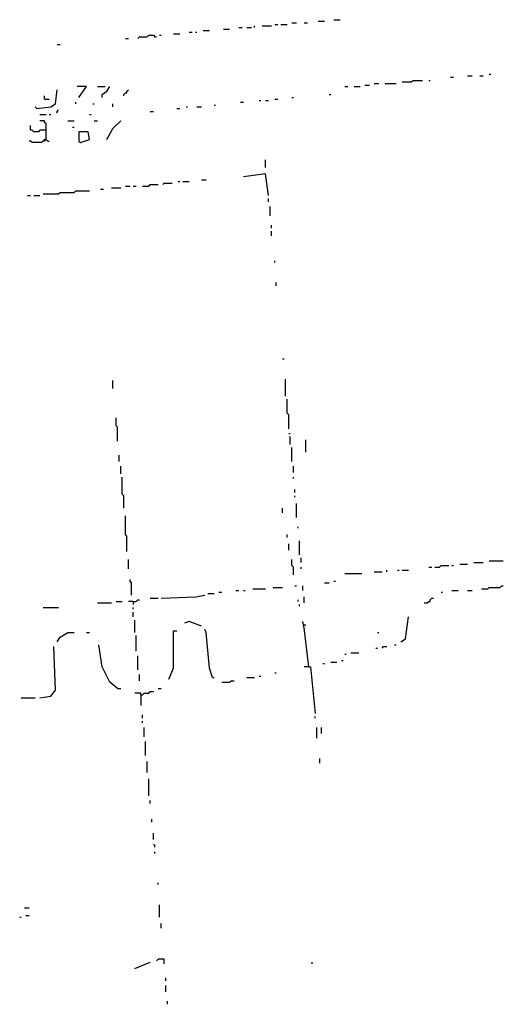
# Model space of a CAD drawing. Extents: x 0 to 8.1, y 0 to 6.57.
# Drawn here: x 3.73 to 4.15, y 1.46 to 2.31 of the extents above; entities that cross this region are included whole.
import ezdxf

# ---------------------------------------------------------------- set-up
doc = ezdxf.new("R2010")
doc.units = 0

msp = doc.modelspace()

# ---------------------------------------------------------------- linework, layer by layer
at = {"layer": 'R2V', "color": 0}
for points in [[(3.962213, 2.307692, 0), (3.966262, 2.307692, 0)], [(3.973009, 2.307692, 0), (3.975709, 2.307692, 0)], [(3.985155, 2.309042, 0), (3.990553, 2.309042, 0)], [(3.99865, 2.310391, 0), (4.004049, 2.310391, 0)], [(3.859649, 2.298246, 0), (3.865047, 2.298246, 0)], [(3.873144, 2.299595, 0), (3.875843, 2.299595, 0)], [(3.878543, 2.299595, 0), (3.879892, 2.299595, 0)], [(3.88529, 2.300945, 0), (3.890688, 2.300945, 0)], [(3.902834, 2.302294, 0), (3.908232, 2.302294, 0)], [(3.916329, 2.303644, 0), (3.919028, 2.303644, 0)], [(3.923077, 2.303644, 0), (3.927126, 2.303644, 0)], [(3.929825, 2.303644, 0), (3.929825, 2.304993, 0)], [(3.936572, 2.304993, 0), (3.944669, 2.304993, 0)], [(3.947368, 2.306343, 0), (3.950067, 2.306343, 0)], [(3.952767, 2.306343, 0), (3.958165, 2.306343, 0)], [(3.817814, 2.294197, 0), (3.820513, 2.294197, 0)], [(3.82861, 2.294197, 0), (3.82996, 2.295547, 0), (3.836707, 2.295547, 0), (3.838057, 2.296896, 0), (3.842105, 2.296896, 0), (3.843455, 2.295547, 0), (3.844804, 2.295547, 0)], [(3.847503, 2.296896, 0), (3.848853, 2.296896, 0)], [(3.758435, 2.288799, 0), (3.761134, 2.288799, 0)], [(4.05803, 2.25641, 0), (4.066127, 2.25641, 0), (4.067476, 2.25776, 0), (4.075574, 2.25776, 0)], [(4.080972, 2.25776, 0), (4.082321, 2.25776, 0)], [(4.099865, 2.260459, 0), (4.102564, 2.260459, 0)], [(4.11471, 2.261808, 0), (4.118758, 2.261808, 0)], [(4.125506, 2.261808, 0), (4.128205, 2.261808, 0)], [(4.133603, 2.263158, 0), (4.134953, 2.263158, 0)], [(3.740891, 2.233468, 0), (3.753036, 2.234818, 0), (3.757085, 2.237517, 0), (3.758435, 2.249663, 0)], [(3.777328, 2.242915, 0), (3.784076, 2.252362, 0), (3.775978, 2.252362, 0)], [(3.793522, 2.252362, 0), (3.80027, 2.252362, 0)], [(3.797571, 2.242915, 0), (3.797571, 2.245614, 0), (3.801619, 2.248313, 0), (3.804318, 2.252362, 0)], [(3.816464, 2.244265, 0), (3.816464, 2.245614, 0), (3.817814, 2.246964, 0), (3.819163, 2.246964, 0), (3.819163, 2.248313, 0), (3.820513, 2.249663, 0)], [(4.008097, 2.252362, 0), (4.010796, 2.252362, 0)], [(4.016194, 2.252362, 0), (4.021592, 2.252362, 0)], [(4.025641, 2.253711, 0), (4.02969, 2.253711, 0)], [(4.033738, 2.255061, 0), (4.037787, 2.255061, 0)], [(4.043185, 2.255061, 0), (4.052632, 2.255061, 0)], [(3.747638, 2.241565, 0), (3.747638, 2.244265, 0)], [(3.747638, 2.241565, 0), (3.751687, 2.241565, 0)], [(3.774629, 2.237517, 0), (3.774629, 2.238866, 0)], [(3.917679, 2.238866, 0), (3.920378, 2.238866, 0)], [(3.933873, 2.240216, 0), (3.935223, 2.240216, 0)], [(3.939271, 2.240216, 0), (3.94197, 2.240216, 0)], [(3.947368, 2.241565, 0), (3.950067, 2.241565, 0)], [(3.962213, 2.242915, 0), (3.963563, 2.242915, 0)], [(3.994602, 2.245614, 0), (3.995951, 2.245614, 0)], [(3.740891, 2.233468, 0), (3.739541, 2.234818, 0)], [(3.758435, 2.22942, 0), (3.758435, 2.230769, 0), (3.759784, 2.232119, 0)], [(3.789474, 2.237517, 0), (3.790823, 2.237517, 0)], [(3.807018, 2.234818, 0), (3.807018, 2.237517, 0)], [(3.839406, 2.230769, 0), (3.842105, 2.230769, 0)], [(3.862348, 2.233468, 0), (3.865047, 2.233468, 0)], [(3.870445, 2.234818, 0), (3.871795, 2.234818, 0)], [(3.879892, 2.234818, 0), (3.883941, 2.234818, 0)], [(3.894737, 2.236167, 0), (3.896086, 2.236167, 0)], [(3.74359, 2.22807, 0), (3.748988, 2.22807, 0)], [(3.748988, 2.206478, 0), (3.748988, 2.219973, 0), (3.747638, 2.221323, 0), (3.747638, 2.222672, 0), (3.74359, 2.222672, 0)], [(3.751687, 2.22807, 0), (3.753036, 2.22807, 0)], [(3.767881, 2.222672, 0), (3.773279, 2.222672, 0)], [(3.786775, 2.22807, 0), (3.788124, 2.22807, 0)], [(3.790823, 2.222672, 0), (3.793522, 2.222672, 0)], [(3.801619, 2.206478, 0), (3.807018, 2.215924, 0), (3.813765, 2.222672, 0)], [(3.748988, 2.214575, 0), (3.74359, 2.214575, 0), (3.74224, 2.213225, 0), (3.738192, 2.213225, 0), (3.736842, 2.214575, 0), (3.735493, 2.214575, 0), (3.735493, 2.218623, 0)], [(3.77193, 2.217274, 0), (3.773279, 2.217274, 0)], [(3.778677, 2.203779, 0), (3.786775, 2.206478, 0), (3.785425, 2.213225, 0), (3.777328, 2.213225, 0), (3.777328, 2.205128, 0), (3.778677, 2.203779, 0)], [(3.748988, 2.206478, 0), (3.747638, 2.206478, 0), (3.746289, 2.205128, 0), (3.744939, 2.203779, 0), (3.736842, 2.203779, 0), (3.735493, 2.205128, 0), (3.734143, 2.205128, 0)], [(3.748988, 2.206478, 0), (3.747638, 2.205128, 0)], [(3.748988, 2.206478, 0), (3.750337, 2.205128, 0), (3.751687, 2.205128, 0)], [(3.939271, 2.182186, 0), (3.939271, 2.188934, 0)], [(3.863698, 2.17004, 0), (3.865047, 2.17004, 0)], [(3.867746, 2.17004, 0), (3.873144, 2.17004, 0)], [(3.883941, 2.17139, 0), (3.887989, 2.17139, 0)], [(3.94197, 2.157895, 0), (3.939271, 2.176788, 0), (3.920378, 2.174089, 0)], [(3.746289, 2.159244, 0), (3.759784, 2.159244, 0), (3.761134, 2.160594, 0), (3.773279, 2.160594, 0), (3.774629, 2.161943, 0), (3.786775, 2.161943, 0)], [(3.796221, 2.163293, 0), (3.79892, 2.163293, 0)], [(3.805668, 2.164642, 0), (3.813765, 2.164642, 0)], [(3.817814, 2.165992, 0), (3.821862, 2.165992, 0)], [(3.824561, 2.165992, 0), (3.82726, 2.165992, 0)], [(3.832659, 2.165992, 0), (3.838057, 2.165992, 0), (3.839406, 2.167341, 0), (3.846154, 2.167341, 0)], [(3.850202, 2.167341, 0), (3.851552, 2.168691, 0), (3.8583, 2.168691, 0)], [(3.732794, 2.157895, 0), (3.735493, 2.157895, 0)], [(3.738192, 2.157895, 0), (3.74359, 2.157895, 0)], [(3.94197, 2.152497, 0), (3.94197, 2.155196, 0)], [(3.94332, 2.140351, 0), (3.94332, 2.148448, 0)], [(3.944669, 2.129555, 0), (3.944669, 2.132254, 0)], [(3.944669, 2.122807, 0), (3.944669, 2.126856, 0)], [(3.947368, 2.099865, 0), (3.947368, 2.101215, 0)], [(3.948718, 2.079622, 0), (3.948718, 2.082321, 0)], [(3.954116, 2.016194, 0), (3.955466, 2.016194, 0)], [(3.807018, 1.990553, 0), (3.807018, 1.997301, 0)], [(3.956815, 1.983806, 0), (3.956815, 1.99865, 0)], [(3.959514, 1.955466, 0), (3.959514, 1.967611, 0), (3.958165, 1.968961, 0), (3.958165, 1.981107, 0)], [(3.811066, 1.944669, 0), (3.811066, 1.956815, 0), (3.809717, 1.958165, 0), (3.809717, 1.964912, 0)], [(3.959514, 1.951417, 0), (3.960864, 1.951417, 0)], [(3.960864, 1.94197, 0), (3.960864, 1.948718, 0)], [(3.962213, 1.927126, 0), (3.962213, 1.939271, 0)], [(3.974359, 1.935223, 0), (3.974359, 1.946019, 0)], [(3.812416, 1.927126, 0), (3.812416, 1.932524, 0)], [(3.813765, 1.916329, 0), (3.813765, 1.923077, 0)], [(3.963563, 1.917679, 0), (3.963563, 1.923077, 0)], [(3.816464, 1.88664, 0), (3.816464, 1.897436, 0), (3.815115, 1.898785, 0), (3.815115, 1.91363, 0)], [(3.963563, 1.912281, 0), (3.963563, 1.91363, 0)], [(3.964912, 1.900135, 0), (3.964912, 1.902834, 0)], [(3.964912, 1.896086, 0), (3.964912, 1.897436, 0)], [(3.966262, 1.878543, 0), (3.966262, 1.890688, 0)], [(3.819163, 1.848853, 0), (3.819163, 1.862348, 0), (3.817814, 1.863698, 0), (3.817814, 1.879892, 0)], [(3.954116, 1.882591, 0), (3.954116, 1.88664, 0)], [(3.958165, 1.860999, 0), (3.958165, 1.863698, 0)], [(3.967611, 1.869096, 0), (3.967611, 1.870445, 0)], [(3.959514, 1.850202, 0), (3.959514, 1.855601, 0)], [(3.968961, 1.846154, 0), (3.968961, 1.8583, 0)], [(3.820513, 1.834008, 0), (3.820513, 1.842105, 0)], [(3.963563, 1.82861, 0), (3.963563, 1.835358, 0), (3.962213, 1.836707, 0), (3.962213, 1.842105, 0)], [(3.97031, 1.839406, 0), (3.97031, 1.843455, 0)], [(4.08637, 1.835358, 0), (4.090418, 1.835358, 0), (4.091768, 1.836707, 0), (4.098516, 1.836707, 0)], [(4.101215, 1.836707, 0), (4.102564, 1.836707, 0)], [(4.107962, 1.838057, 0), (4.11471, 1.838057, 0)], [(4.120108, 1.839406, 0), (4.128205, 1.839406, 0)], [(4.133603, 1.840756, 0), (4.145749, 1.840756, 0)], [(3.97031, 1.834008, 0), (3.97031, 1.835358, 0)], [(4.008097, 1.82996, 0), (4.022942, 1.82996, 0)], [(4.033738, 1.831309, 0), (4.040486, 1.831309, 0)], [(4.044534, 1.831309, 0), (4.044534, 1.832659, 0)], [(4.053981, 1.832659, 0), (4.055331, 1.832659, 0)], [(4.05803, 1.832659, 0), (4.063428, 1.832659, 0)], [(4.080972, 1.835358, 0), (4.083671, 1.835358, 0)], [(3.823212, 1.811066, 0), (3.823212, 1.821862, 0), (3.821862, 1.823212, 0), (3.821862, 1.824561, 0)], [(3.990553, 1.821862, 0), (3.994602, 1.821862, 0)], [(3.99865, 1.823212, 0), (4, 1.823212, 0)], [(3.848853, 1.808367, 0), (3.878543, 1.809717, 0), (3.88664, 1.811066, 0)], [(3.889339, 1.812416, 0), (3.894737, 1.812416, 0)], [(3.898785, 1.813765, 0), (3.901484, 1.813765, 0)], [(3.91363, 1.815115, 0), (3.916329, 1.815115, 0)], [(3.920378, 1.815115, 0), (3.921727, 1.815115, 0)], [(3.928475, 1.816464, 0), (3.939271, 1.816464, 0)], [(3.946019, 1.817814, 0), (3.954116, 1.817814, 0)], [(3.964912, 1.819163, 0), (3.966262, 1.819163, 0)], [(3.97166, 1.815115, 0), (3.97166, 1.819163, 0)], [(4.091768, 1.813765, 0), (4.093117, 1.813765, 0)], [(4.101215, 1.815115, 0), (4.106613, 1.815115, 0)], [(4.11471, 1.815115, 0), (4.118758, 1.815115, 0)], [(4.126856, 1.816464, 0), (4.132254, 1.816464, 0), (4.133603, 1.817814, 0), (4.14305, 1.817814, 0), (4.144399, 1.819163, 0), (4.145749, 1.819163, 0)], [(3.793522, 1.804318, 0), (3.805668, 1.804318, 0)], [(3.809717, 1.805668, 0), (3.815115, 1.805668, 0)], [(3.824561, 1.805668, 0), (3.820513, 1.805668, 0)], [(3.824561, 1.805668, 0), (3.82726, 1.805668, 0), (3.82861, 1.807018, 0), (3.82996, 1.807018, 0)], [(3.824561, 1.805668, 0), (3.824561, 1.802969, 0)], [(3.839406, 1.808367, 0), (3.846154, 1.808367, 0)], [(3.967611, 1.805668, 0), (3.967611, 1.807018, 0)], [(3.968961, 1.801619, 0), (3.968961, 1.802969, 0)], [(3.973009, 1.804318, 0), (3.973009, 1.809717, 0)], [(4.076923, 1.804318, 0), (4.079622, 1.804318, 0), (4.080972, 1.805668, 0), (4.082321, 1.805668, 0), (4.082321, 1.807018, 0), (4.083671, 1.808367, 0), (4.08502, 1.808367, 0)], [(3.746289, 1.80027, 0), (3.759784, 1.80027, 0)], [(3.824561, 1.79892, 0), (3.824561, 1.80027, 0)], [(3.824561, 1.792173, 0), (3.824561, 1.796221, 0)], [(3.825911, 1.778677, 0), (3.825911, 1.789474, 0)], [(3.883941, 1.784076, 0), (3.873144, 1.788124, 0), (3.869096, 1.786775, 0)], [(3.977058, 1.748988, 0), (3.973009, 1.782726, 0), (3.97166, 1.788124, 0)], [(3.97166, 1.785425, 0), (3.974359, 1.785425, 0)], [(4.05668, 1.77058, 0), (4.060729, 1.773279, 0), (4.063428, 1.792173, 0)], [(3.758435, 1.77058, 0), (3.761134, 1.774629, 0), (3.767881, 1.778677, 0), (3.773279, 1.778677, 0)], [(3.784076, 1.778677, 0), (3.786775, 1.778677, 0)], [(3.855601, 1.738192, 0), (3.859649, 1.747638, 0), (3.859649, 1.780027, 0), (3.862348, 1.780027, 0)], [(3.893387, 1.739541, 0), (3.890688, 1.747638, 0), (3.887989, 1.778677, 0), (3.88664, 1.781377, 0)], [(4.036437, 1.778677, 0), (4.037787, 1.778677, 0)], [(3.82726, 1.762483, 0), (3.82726, 1.775978, 0)], [(3.74359, 1.721997, 0), (3.753036, 1.723347, 0), (3.757085, 1.728745, 0), (3.755735, 1.766532, 0)], [(3.811066, 1.730094, 0), (3.804318, 1.735493, 0), (3.797571, 1.748988, 0), (3.794872, 1.767881, 0)], [(4.008097, 1.759784, 0), (4.009447, 1.759784, 0)], [(4.013495, 1.761134, 0), (4.020243, 1.761134, 0)], [(4.035088, 1.765182, 0), (4.036437, 1.765182, 0)], [(4.040486, 1.765182, 0), (4.041835, 1.766532, 0), (4.044534, 1.766532, 0)], [(4.051282, 1.767881, 0), (4.052632, 1.767881, 0)], [(3.82861, 1.746289, 0), (3.82861, 1.758435, 0)], [(3.989204, 1.751687, 0), (3.990553, 1.751687, 0)], [(3.995951, 1.753036, 0), (4.00135, 1.753036, 0)], [(4.005398, 1.754386, 0), (4.006748, 1.754386, 0)], [(3.947368, 1.74359, 0), (3.948718, 1.74359, 0)], [(3.977058, 1.748988, 0), (3.973009, 1.748988, 0)], [(3.977058, 1.748988, 0), (3.978408, 1.748988, 0), (3.982456, 1.708502, 0)], [(3.82996, 1.736842, 0), (3.82996, 1.74224, 0)], [(3.893387, 1.739541, 0), (3.894737, 1.739541, 0)], [(3.901484, 1.735493, 0), (3.908232, 1.735493, 0), (3.909582, 1.736842, 0), (3.912281, 1.736842, 0)], [(3.923077, 1.739541, 0), (3.929825, 1.739541, 0)], [(3.933873, 1.740891, 0), (3.935223, 1.740891, 0)], [(3.811066, 1.730094, 0), (3.813765, 1.730094, 0)], [(3.831309, 1.724696, 0), (3.831309, 1.726046, 0), (3.825911, 1.726046, 0)], [(3.831309, 1.724696, 0), (3.832659, 1.724696, 0), (3.834008, 1.726046, 0), (3.838057, 1.726046, 0), (3.839406, 1.727395, 0), (3.842105, 1.727395, 0)], [(3.846154, 1.730094, 0), (3.848853, 1.730094, 0)], [(3.727395, 1.721997, 0), (3.739541, 1.721997, 0)], [(3.831309, 1.724696, 0), (3.831309, 1.71525, 0)], [(3.832659, 1.704453, 0), (3.832659, 1.707152, 0)], [(3.832659, 1.700405, 0), (3.832659, 1.701754, 0)], [(3.982456, 1.704453, 0), (3.982456, 1.705803, 0)], [(3.834008, 1.688259, 0), (3.834008, 1.696356, 0)], [(3.983806, 1.68691, 0), (3.983806, 1.696356, 0)], [(3.987854, 1.690958, 0), (3.987854, 1.696356, 0)], [(3.835358, 1.672065, 0), (3.835358, 1.684211, 0)], [(3.836707, 1.65722, 0), (3.836707, 1.666667, 0)], [(3.986505, 1.665317, 0), (3.986505, 1.669366, 0)], [(3.838057, 1.636977, 0), (3.838057, 1.651822, 0)], [(3.839406, 1.630229, 0), (3.839406, 1.632928, 0)], [(3.840756, 1.614035, 0), (3.840756, 1.616734, 0)], [(3.842105, 1.59919, 0), (3.842105, 1.604588, 0)], [(3.843455, 1.592443, 0), (3.843455, 1.593792, 0), (3.842105, 1.595142, 0)], [(3.843455, 1.587045, 0), (3.843455, 1.588394, 0)], [(3.846154, 1.560054, 0), (3.846154, 1.561404, 0)], [(3.730094, 1.539811, 0), (3.734143, 1.539811, 0)], [(3.847503, 1.531714, 0), (3.847503, 1.54251, 0)], [(3.726046, 1.531714, 0), (3.727395, 1.531714, 0)], [(3.731444, 1.533063, 0), (3.734143, 1.533063, 0)], [(3.848853, 1.522267, 0), (3.848853, 1.526316, 0)], [(3.851552, 1.491228, 0), (3.851552, 1.495277, 0), (3.846154, 1.495277, 0), (3.844804, 1.493927, 0)], [(3.825911, 1.487179, 0), (3.839406, 1.492578, 0)], [(3.979757, 1.491228, 0), (3.979757, 1.492578, 0)], [(3.852901, 1.476383, 0), (3.852901, 1.479082, 0)], [(3.852901, 1.466937, 0), (3.852901, 1.472335, 0)], [(3.854251, 1.45614, 0), (3.854251, 1.458839, 0)]]:
    msp.add_polyline3d(points, dxfattribs=at)

doc.saveas('drawing.dxf')
